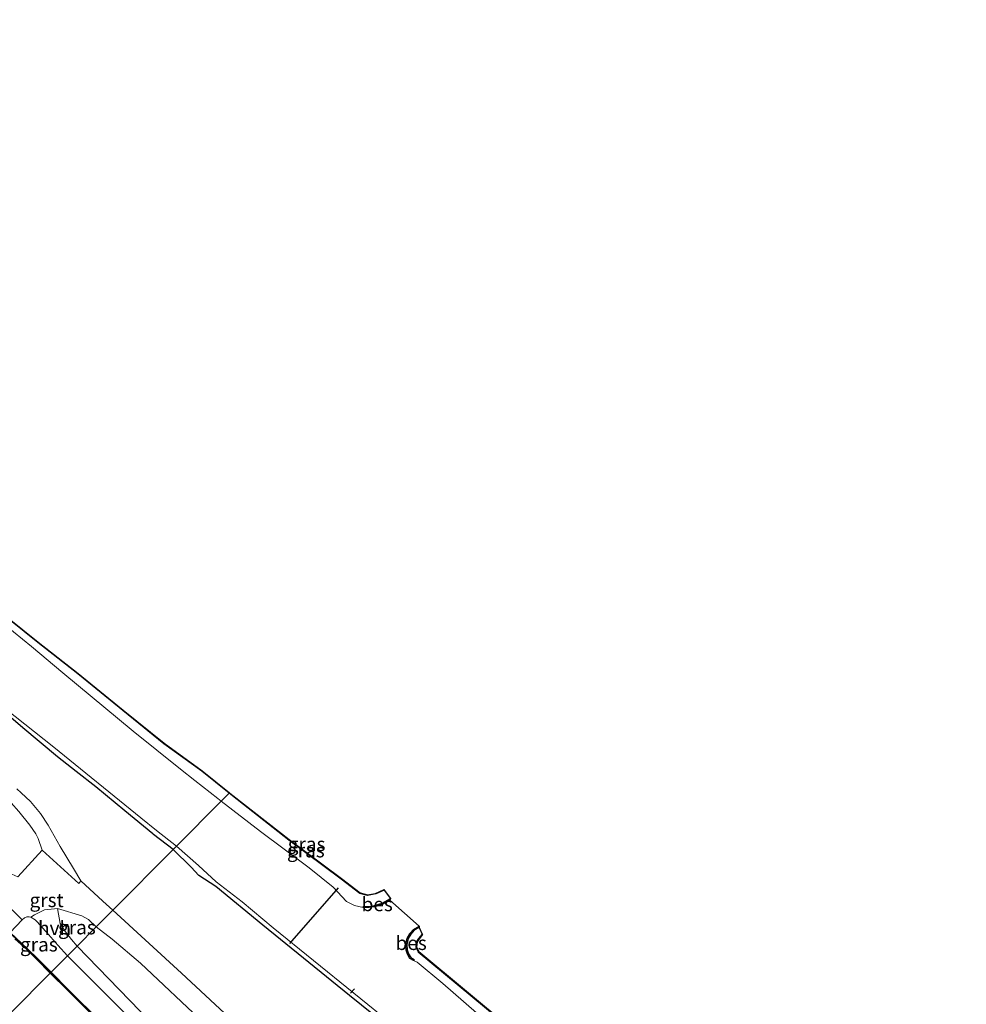
# Model space of a CAD drawing. Units: metres. Extents: x 128136 to 130003, y 459499 to 462503.
# Drawn here: x 129780 to 129949, y 459850 to 460026 of the extents above; entities that cross this region are included whole.
import ezdxf
from ezdxf.enums import TextEntityAlignment as Align

# ---------------------------------------------------------------- set-up
doc = ezdxf.new("R2010")
doc.units = ezdxf.units.M
for name, color, linetype, lineweight in [('B-ME-AL-OVERIG-L-B1', 7, 'Continuous', 18), ('B-ME-IE-GRASLAND-GV-B6', 93, 'Continuous', 18), ('B-ME-IE-HULPGEOMETRIE-L-B1', 53, 'Continuous', 18), ('B-ME-KW-GELUIDSWERING-GV-B6', 8, 'Continuous', 18), ('B-ME-KW-SCHERM-L-B1', 8, 'Continuous', 18), ('B-ME-OG-WATER-GV-B6', 153, 'Continuous', 18), ('B-ME-VH-VERH_SOORT-GV-B6', 8, 'Continuous', 18), ('B-ME-VH-VERH_SOORT-HALF_VERHARDING-GV-B6', 8, 'IE-TERREINAFSCHEIDING-NATUURLIJK-HOUTWAL', 18), ('B-ME-VH-VERH_SOORT-KLINKERS-GV-B6', 8, 'IE-TERREINAFSCHEIDING-NATUURLIJK-HOUTWAL', 18)]:
    doc.layers.add(name, color=color, linetype=linetype, lineweight=lineweight)
for name, color, linetype in [('B-ME-FV-FAUNAPASSAGE-FAUNATUNNEL-L-B1', 10, 'Continuous'), ('B-ME-GW-INSTEEKWATERGANG-L-B1', 10, 'Continuous'), ('B-ME-KG-KADASTRAAL-OPNAMEDTMGRENS-L-B1', 10, 'Continuous'), ('B-ME-OB-BESCHOEIING-GV-B6', 10, 'Continuous')]:
    doc.layers.add(name, color=color, linetype=linetype)
doc.styles.add('NLCS-ISO', font='NLCS-ISO.TTF')
doc.linetypes.add('IE-TERREINAFSCHEIDING-NATUURLIJK-HOUTWAL', pattern='A,7,-1.5,[67,NLCS.SHX,S=0.75,R=45,X=0,Y=0],-1.5,7,-1.5,[70,NLCS.SHX,S=0.75,R=0,X=0,Y=0],-1.5', length=20)

msp = doc.modelspace()

# ---------------------------------------------------------------- linework, layer by layer
at = {"layer": 'B-ME-AL-OVERIG-L-B1'}
msp.add_line((129839.7343, 459852.5943, -1.3354), (129839.0361, 459851.8038, -1.3369), dxfattribs=at)
at = {"layer": 'B-ME-FV-FAUNAPASSAGE-FAUNATUNNEL-L-B1'}
msp.add_line((129828.1507, 459860.7033, -1.28), (129836.8852, 459870.7133, -1.32), dxfattribs=at)
at = {"layer": 'B-ME-GW-INSTEEKWATERGANG-L-B1'}
for points in [[(129817.253, 459887.657, -1.122), (129812.35, 459891.581, -1.092), (129805.537, 459896.531, -1.077), (129798.205, 459902.455, -1.098), (129790.147, 459909.024, -1.095), (129782.936, 459914.659, -1.177), (129777.775, 459918.858, -1.2)], [(129807.2276, 459877.5761, -1.183), (129803.7062, 459880.2558, -1.2076), (129803.5769, 459880.3542, -1.2085), (129798.5363, 459884.4924, -1.0442), (129793.3358, 459888.7885, -1.0355), (129789.8556, 459891.5638, -1.0727), (129786.5156, 459894.1864, -1.165), (129780.2642, 459899.3632, -1.1903), (129773.4395, 459905.1902, -1.0424)], [(129845.065, 459870.305, -1.069), (129843.56, 459869.598, -1.054), (129842.087, 459869.337, -1.039), (129840.73, 459869.696, -1.057), (129837.37, 459872.277, -1.08), (129827.992, 459879.257, -1.095), (129817.875, 459887.159, -1.126), (129817.253, 459887.657, -1.122)], [(129845.585, 459845.9496, -0.9234), (129838.8754, 459851.4063, -0.8808), (129823.3265, 459863.9904, -0.9461), (129814.8867, 459870.9163, -1.0158), (129811.8086, 459872.9057, -0.9677), (129810.4822, 459874.3812, -1.0611), (129807.2276, 459877.5761, -1.183)], [(129851.879, 459862.374, -0.918), (129851.247, 459861.6, -0.893), (129850.883, 459861.08, -0.88), (129850.771, 459860.053, -0.882), (129851.169, 459859.222, -0.898), (129867.957, 459845.318, -1.011)]]:
    msp.add_polyline3d(points, dxfattribs=at)
at = {"layer": 'B-ME-IE-GRASLAND-GV-B6'}
for points in [[(129817.253, 459887.657, -1.122), (129815.852, 459886.248, -1.587), (129815.232, 459886.726, -1.587), (129811.1072, 459889.9536, -1.587), (129808.552, 459891.953, -1.587), (129800.04, 459898.774, -1.587), (129787.42, 459909.258, -1.587), (129781.854, 459913.925, -1.587), (129775.305, 459919.2, -1.587)], [(129777.775, 459918.858, -1.2), (129782.936, 459914.659, -1.177), (129790.147, 459909.024, -1.095), (129798.205, 459902.455, -1.098), (129805.537, 459896.531, -1.077), (129812.35, 459891.581, -1.092), (129817.253, 459887.657, -1.122)], [(129817.315, 459887.735, -1.122), (129817.253, 459887.657, -1.122), (129812.35, 459891.581, -1.092), (129805.537, 459896.531, -1.077), (129798.205, 459902.455, -1.098), (129790.147, 459909.024, -1.095), (129782.936, 459914.659, -1.177), (129777.775, 459918.858, -1.2)], [(129777.839, 459918.935, -1.2), (129782.998, 459914.737, -1.177), (129790.209, 459909.102, -1.095), (129798.268, 459902.533, -1.098), (129805.598, 459896.61, -1.077), (129812.41, 459891.6607, -1.092), (129817.315, 459887.735, -1.122)], [(129768.7428, 459909.4048, -1.5565), (129785.808, 459895.88, -1.558), (129801.4571, 459883.2398, -1.57), (129804.2658, 459880.9892, -1.57), (129807.803, 459878.155, -1.57)], [(129773.4395, 459905.1902, -1.0424), (129780.2642, 459899.3632, -1.1903), (129786.5156, 459894.1864, -1.165), (129789.8556, 459891.5638, -1.0727), (129793.3358, 459888.7885, -1.0355), (129798.5363, 459884.4924, -1.0442), (129803.5769, 459880.3542, -1.2085), (129803.7062, 459880.2558, -1.2076), (129807.2276, 459877.5761, -1.183)], [(129807.803, 459878.155, -1.57), (129807.2276, 459877.5761, -1.183), (129803.7062, 459880.2558, -1.2076), (129803.5769, 459880.3542, -1.2085), (129798.5363, 459884.4924, -1.0442), (129793.3358, 459888.7885, -1.0355), (129789.8556, 459891.5638, -1.0727), (129786.5156, 459894.1864, -1.165), (129780.2642, 459899.3632, -1.1903), (129773.4395, 459905.1902, -1.0424)], [(129783.768, 459877.479, -0.5727), (129779.3517, 459872.6976, -0.5626), (129777.7523, 459873.3699, -0.7682), (129770.48, 459879.9914, -0.7725), (129769.7343, 459880.6964, -0.7749), (129767.5417, 459882.7691, -0.7819), (129762.6129, 459887.8701, -0.7827), (129758.6814, 459891.8, -0.7762), (129765.0667, 459891.7205, -0.8735), (129767.4965, 459891.4539, -0.9065), (129770.0028, 459891.0167, -0.9749), (129771.8344, 459890.4643, -0.986), (129773.9766, 459889.355, -0.9965), (129775.8681, 459888.0036, -0.9755), (129777.4388, 459886.6686, -0.9455), (129778.1944, 459885.9365, -0.893), (129779.5406, 459884.3902, -0.5781), (129781.5229, 459881.9401, -0.4863), (129782.5804, 459880.3861, -0.4836), (129782.9995, 459879.5253, -0.5052), (129783.768, 459877.479, -0.5727)], [(129807.2276, 459877.5761, -1.183), (129796.404, 459866.693, -0.559), (129794.6096, 459868.3364, -0.5629), (129790.688, 459871.928, -0.5715), (129789.366, 459874.1579, -0.5618), (129786.9775, 459878.1183, -0.5114), (129784.8271, 459881.9585, -0.509), (129783.4513, 459883.9928, -0.4946), (129781.6271, 459886.1515, -0.5018), (129780.004, 459887.7064, -0.893), (129779.2188, 459888.4434, -0.9984)], [(129845.065, 459870.305, -1.069), (129846.179, 459868.773, -1.342), (129844.719, 459867.96, -1.326), (129843.32, 459867.518, -1.313), (129842.385, 459867.377, -1.303), (129841.289, 459867.362, -1.282), (129841.292, 459867.162, -1.587), (129839.728, 459867.563, -1.587), (129838.324, 459868.251, -1.587), (129835.893, 459870.801, -1.587), (129831.61, 459874.293, -1.587), (129822.891, 459880.821, -1.587), (129815.852, 459886.248, -1.587), (129817.253, 459887.657, -1.122), (129817.875, 459887.159, -1.126), (129827.992, 459879.257, -1.095), (129837.37, 459872.277, -1.08), (129840.73, 459869.696, -1.057), (129842.087, 459869.337, -1.039), (129843.56, 459869.598, -1.054), (129845.065, 459870.305, -1.069)], [(129845.065, 459870.305, -1.069), (129843.56, 459869.598, -1.054), (129842.087, 459869.337, -1.039), (129840.73, 459869.696, -1.057), (129837.37, 459872.277, -1.08), (129827.992, 459879.257, -1.095), (129817.875, 459887.159, -1.126), (129817.253, 459887.657, -1.122), (129817.315, 459887.735, -1.122), (129817.937, 459887.237, -1.126), (129828.053, 459879.337, -1.095), (129837.431, 459872.357, -1.08), (129840.765, 459869.79, -1.057), (129842.092, 459869.437, -1.039), (129843.53, 459869.694, -1.054), (129845.036, 459870.401, -1.069), (129845.065, 459870.305, -1.069)], [(129824.233, 459841.006, -0.5991), (129808.736, 459855.4, -0.5001), (129796.404, 459866.693, -0.559), (129807.2276, 459877.5761, -1.183), (129810.4822, 459874.3812, -1.0611), (129811.8086, 459872.9057, -0.9677), (129814.8867, 459870.9163, -1.0158), (129823.3265, 459863.9904, -0.9461), (129838.8754, 459851.4063, -0.8808), (129845.585, 459845.9496, -0.9234)], [(129845.585, 459845.9496, -0.9234), (129838.8754, 459851.4063, -0.8808), (129823.3265, 459863.9904, -0.9461), (129814.8867, 459870.9163, -1.0158), (129811.8086, 459872.9057, -0.9677), (129810.4822, 459874.3812, -1.0611), (129807.2276, 459877.5761, -1.183), (129807.803, 459878.155, -1.57), (129811.7977, 459874.688, -1.57), (129814.9424, 459871.7615, -1.57), (129819.6262, 459868.1862, -1.57), (129825.1588, 459863.523, -1.57), (129846.8869, 459845.9873, -1.57)], [(129793.439, 459863.711, -0.5046), (129790.004, 459860.257, -0.189), (129788.9871, 459861.4321, -0.1926), (129787.7424, 459863.0705, -0.194), (129786.9833, 459864.3247, -0.307), (129786.4972, 459866.9742, -0.3899), (129790.8587, 459865.7019, -0.4727), (129792.0686, 459865.0068, -0.4863), (129793.439, 459863.711, -0.5046)], [(129787.437, 459857.677, 0.4024), (129785.3429, 459855.5708, 0.7089), (129782.9529, 459857.9628, 0.6869), (129781.1627, 459859.7071, 0.5563), (129779.0014, 459861.7263, 0.1573), (129778.0015, 459862.7226, -0.3426), (129779.092, 459863.832, -0.512), (129780.183, 459864.959, -0.484), (129780.6022, 459865.3116, -0.5153), (129781.0013, 459865.4997, -0.5261), (129781.4074, 459865.5242, -0.5273), (129781.74, 459865.4316, -0.5213), (129782.4579, 459864.9784, -0.4805), (129782.8569, 459864.6201, -0.4442), (129784.8734, 459862.307, -0.3032), (129786.5614, 459860.4388, -0.226), (129788.2863, 459858.5298, -0.1472), (129787.437, 459857.677, 0.4024)], [(129801.3263, 459848.61, -0.2693), (129790.004, 459860.257, -0.189), (129793.439, 459863.711, -0.5046), (129796.2956, 459861.5189, -0.4595), (129801.3581, 459857.175, -0.3796), (129812.9058, 459846.3555, -0.4551)], [(129863.479, 459846.695, -1.587), (129855.566, 459853.539, -1.587), (129850.984, 459857.373, -1.587), (129850.337, 459857.687, -1.587), (129850.435, 459857.862, -1.39), (129849.824, 459858.203, -1.364), (129849.433, 459858.879, -1.356), (129849.201, 459859.594, -1.361), (129849.151, 459860.55, -1.349), (129849.387, 459861.613, -1.364), (129849.856, 459862.387, -1.372), (129850.466, 459863.096, -1.415), (129851.344, 459863.613, -1.587), (129851.879, 459862.374, -0.918), (129851.247, 459861.6, -0.893), (129850.883, 459861.08, -0.88), (129850.771, 459860.053, -0.882), (129851.169, 459859.222, -0.898), (129867.957, 459845.318, -1.011)], [(129778.8625, 459861.5823, -0.0745), (129781.0246, 459859.5624, 0.0285), (129782.7981, 459857.8348, 0.0405), (129785.2019, 459855.429, 0.0569), (129778.23, 459848.418, 0.478)], [(129867.957, 459845.318, -1.011), (129851.169, 459859.222, -0.898), (129850.771, 459860.053, -0.882), (129850.883, 459861.08, -0.88), (129851.247, 459861.6, -0.893), (129851.879, 459862.374, -0.918), (129851.962, 459862.318, -0.918), (129851.327, 459861.54, -0.893), (129850.974, 459861.039, -0.88), (129850.869, 459860.071, -0.882), (129851.258, 459859.267, -0.898), (129868.021, 459845.394, -1.011)], [(129794.3485, 459846.5965, 0.6943), (129788.4927, 459852.4184, 0.7378), (129785.3429, 459855.5708, 0.7089), (129787.437, 459857.677, 0.4024), (129788.2863, 459858.5298, -0.1472), (129789.9315, 459856.819, -0.1398), (129807.0378, 459839.8018, -0.1435)], [(129778.23, 459848.418, 0.478), (129785.2019, 459855.429, 0.0569), (129788.3514, 459852.2768, 0.0784), (129794.2074, 459846.4548, 0.1063)]]:
    msp.add_polyline3d(points, dxfattribs=at)
at = {"layer": 'B-ME-IE-HULPGEOMETRIE-L-B1'}
msp.add_polyline3d([(129715.2807, 459785.1104, -0.5342), (129717.65, 459787.5054, -0.6921), (129718.579, 459788.4395, -1.2529), (129721.2123, 459791.0871, -1.254), (129722.673, 459792.555, -0.1684), (129730.4791, 459800.4047, 0.4726), (129752.2989, 459822.3445, 1.2387), (129759.1572, 459829.2407, 1.1097), (129778.23, 459848.418, 0.478), (129785.2019, 459855.429, 0.0569), (129785.3429, 459855.5708, 0.7089), (129787.437, 459857.677, 0.4024), (129788.2863, 459858.5298, -0.1472), (129790.004, 459860.257, -0.189), (129793.439, 459863.711, -0.5046), (129796.404, 459866.693, -0.559), (129807.2276, 459877.5761, -1.183), (129807.803, 459878.155, -1.57), (129815.852, 459886.248, -1.587), (129817.253, 459887.657, -1.122), (129817.315, 459887.735, -1.122)], dxfattribs=at)
at = {"layer": 'B-ME-KG-KADASTRAAL-OPNAMEDTMGRENS-L-B1'}
for points in [[(129777.839, 459918.935, -1.2), (129782.998, 459914.737, -1.177), (129790.209, 459909.102, -1.095), (129798.268, 459902.533, -1.098), (129805.598, 459896.61, -1.077), (129812.41, 459891.6607, -1.092), (129817.315, 459887.735, -1.122)], [(129817.315, 459887.735, -1.122), (129817.937, 459887.237, -1.126), (129828.053, 459879.337, -1.095), (129837.431, 459872.357, -1.08), (129840.765, 459869.79, -1.057), (129842.092, 459869.437, -1.039), (129843.53, 459869.694, -1.054), (129845.036, 459870.401, -1.069), (129845.065, 459870.305, -1.069), (129846.179, 459868.773, -1.342), (129846.103, 459868.501, -1.587), (129851.344, 459863.846, -1.587), (129851.344, 459863.613, -1.587), (129851.879, 459862.374, -0.918), (129851.962, 459862.318, -0.918), (129851.327, 459861.54, -0.893), (129850.974, 459861.039, -0.88), (129850.869, 459860.071, -0.882), (129851.258, 459859.267, -0.898), (129868.021, 459845.394, -1.011)]]:
    msp.add_polyline3d(points, dxfattribs=at)
at = {"layer": 'B-ME-KW-GELUIDSWERING-GV-B6'}
for points in [[(129785.3429, 459855.5708, 0.7089), (129785.2019, 459855.429, 0.0569), (129782.7981, 459857.8348, 0.0405), (129781.0246, 459859.5624, 0.0285), (129778.8625, 459861.5823, -0.0745)], [(129779.0014, 459861.7263, 0.1573), (129781.1627, 459859.7071, 0.5563), (129782.9529, 459857.9628, 0.6869), (129785.3429, 459855.5708, 0.7089)], [(129794.2074, 459846.4548, 0.1063), (129788.3514, 459852.2768, 0.0784), (129785.2019, 459855.429, 0.0569), (129785.3429, 459855.5708, 0.7089), (129788.4927, 459852.4184, 0.7378), (129794.3485, 459846.5965, 0.6943)]]:
    msp.add_polyline3d(points, dxfattribs=at)
at = {"layer": 'B-ME-KW-SCHERM-L-B1'}
for points in [[(129604.7271, 460034.9087, 9.3494), (129614.4585, 460025.0221, 9.3494), (129627.0392, 460012.5132, 9.3494), (129637.634, 460002.0527, 9.3494), (129648.8587, 459990.8123, 9.3494), (129669.0658, 459970.7194, 9.3494), (129684.8643, 459955.1309, 9.3494), (129701.8307, 459938.298, 9.3494), (129722.161, 459918.1466, 9.3494), (129741.2124, 459899.1518, 9.3494), (129755.9557, 459884.4336, 9.3494), (129767.9461, 459872.6019, 9.3494), (129774.2205, 459866.3529, 9.3494), (129777.846, 459862.7421, 9.3494), (129785.279, 459855.5064, 9.3494)], [(129785.279, 459855.5064, 9.3494), (129803.8212, 459837.0125, 9.3494), (129820.7452, 459820.1998, 9.3494), (129831.7894, 459809.0452, 9.3794), (129844.6635, 459796.3527, 9.3794), (129865.2773, 459775.8682, 9.3794), (129884.5895, 459756.6233, 9.7594), (129905.8851, 459735.5247, 10.1294), (129922.8557, 459718.6155, 10.1494), (129949.4457, 459692.0809, 10.1494)]]:
    msp.add_polyline3d(points, dxfattribs=at)
at = {"layer": 'B-ME-OB-BESCHOEIING-GV-B6'}
for points in [[(129846.103, 459868.501, -1.587), (129844.799, 459867.775, -1.587), (129843.365, 459867.323, -1.587), (129842.401, 459867.177, -1.587), (129841.292, 459867.162, -1.587), (129841.289, 459867.362, -1.282), (129842.385, 459867.377, -1.303), (129843.32, 459867.518, -1.313), (129844.719, 459867.96, -1.326), (129846.179, 459868.773, -1.342), (129846.103, 459868.501, -1.587)], [(129851.344, 459863.613, -1.587), (129850.466, 459863.096, -1.415), (129849.856, 459862.387, -1.372), (129849.387, 459861.613, -1.364), (129849.151, 459860.55, -1.349), (129849.201, 459859.594, -1.361), (129849.433, 459858.879, -1.356), (129849.824, 459858.203, -1.364), (129850.435, 459857.862, -1.39), (129850.337, 459857.687, -1.587), (129849.678, 459858.055, -1.587), (129849.249, 459858.797, -1.587), (129849.003, 459859.557, -1.587), (129848.95, 459860.567, -1.587), (129849.199, 459861.688, -1.587), (129849.694, 459862.505, -1.587), (129850.336, 459863.251, -1.587), (129851.344, 459863.846, -1.587), (129851.344, 459863.613, -1.587)]]:
    msp.add_polyline3d(points, dxfattribs=at)
at = {"layer": 'B-ME-OG-WATER-GV-B6'}
for points in [[(129775.305, 459919.2, -1.587), (129781.854, 459913.925, -1.587), (129787.42, 459909.258, -1.587), (129800.04, 459898.774, -1.587), (129808.552, 459891.953, -1.587), (129811.1072, 459889.9536, -1.587), (129815.232, 459886.726, -1.587), (129815.852, 459886.248, -1.587), (129807.803, 459878.155, -1.57), (129804.2658, 459880.9892, -1.57), (129801.4571, 459883.2398, -1.57), (129785.808, 459895.88, -1.558), (129768.7428, 459909.4048, -1.5565)], [(129846.8869, 459845.9873, -1.57), (129825.1588, 459863.523, -1.57), (129819.6262, 459868.1862, -1.57), (129814.9424, 459871.7615, -1.57), (129811.7977, 459874.688, -1.57), (129807.803, 459878.155, -1.57), (129815.852, 459886.248, -1.587), (129822.891, 459880.821, -1.587), (129831.61, 459874.293, -1.587), (129835.893, 459870.801, -1.587), (129838.324, 459868.251, -1.587), (129839.728, 459867.563, -1.587)], [(129839.728, 459867.563, -1.587), (129841.292, 459867.162, -1.587), (129842.401, 459867.177, -1.587), (129843.365, 459867.323, -1.587), (129844.799, 459867.775, -1.587), (129846.103, 459868.501, -1.587), (129851.344, 459863.846, -1.587), (129850.336, 459863.251, -1.587), (129849.694, 459862.505, -1.587), (129849.199, 459861.688, -1.587), (129848.95, 459860.567, -1.587), (129849.003, 459859.557, -1.587), (129849.249, 459858.797, -1.587), (129849.678, 459858.055, -1.587), (129850.337, 459857.687, -1.587), (129850.984, 459857.373, -1.587), (129855.566, 459853.539, -1.587), (129863.479, 459846.695, -1.587)]]:
    msp.add_polyline3d(points, dxfattribs=at)
at = {"layer": 'B-ME-VH-VERH_SOORT-GV-B6'}
for points in [[(129783.768, 459877.479, -0.5727), (129790.301, 459871.501, -0.5715), (129790.688, 459871.928, -0.5715), (129794.6096, 459868.3364, -0.5629), (129796.404, 459866.693, -0.559), (129793.439, 459863.711, -0.5046), (129792.0686, 459865.0068, -0.4863), (129790.8587, 459865.7019, -0.4727), (129786.4972, 459866.9742, -0.3899), (129785.9733, 459866.9277, -0.3989), (129784.1838, 459866.7363, -0.4853), (129782.3607, 459865.8631, -0.5069), (129781.74, 459865.4316, -0.5213), (129781.4074, 459865.5242, -0.5273), (129781.0013, 459865.4997, -0.5261), (129780.6022, 459865.3116, -0.5153), (129780.183, 459864.959, -0.484), (129776.381, 459868.689, -0.512), (129776.014, 459869.084, -0.555), (129775.1509, 459870.4547, -0.7612), (129777.7523, 459873.3699, -0.7682), (129779.3517, 459872.6976, -0.5626), (129783.768, 459877.479, -0.5727)], [(129812.9058, 459846.3555, -0.4551), (129801.3581, 459857.175, -0.3796), (129796.2956, 459861.5189, -0.4595), (129793.439, 459863.711, -0.5046), (129796.404, 459866.693, -0.559), (129808.736, 459855.4, -0.5001), (129824.233, 459841.006, -0.5991)]]:
    msp.add_polyline3d(points, dxfattribs=at)
at = {"layer": 'B-ME-VH-VERH_SOORT-HALF_VERHARDING-GV-B6'}
for points in [[(129779.2188, 459888.4434, -0.9984), (129780.004, 459887.7064, -0.893), (129781.6271, 459886.1515, -0.5018), (129783.4513, 459883.9928, -0.4946), (129784.8271, 459881.9585, -0.509), (129786.9775, 459878.1183, -0.5114), (129789.366, 459874.1579, -0.5618), (129790.688, 459871.928, -0.5715)], [(129790.688, 459871.928, -0.5715), (129790.301, 459871.501, -0.5715), (129783.768, 459877.479, -0.5727), (129782.9995, 459879.5253, -0.5052), (129782.5804, 459880.3861, -0.4836), (129781.5229, 459881.9401, -0.4863), (129779.5406, 459884.3902, -0.5781)], [(129790.004, 459860.257, -0.189), (129788.2863, 459858.5298, -0.1472), (129786.5614, 459860.4388, -0.226), (129784.8734, 459862.307, -0.3032), (129782.8569, 459864.6201, -0.4442), (129782.4579, 459864.9784, -0.4805), (129781.74, 459865.4316, -0.5213), (129782.3607, 459865.8631, -0.5069), (129784.1838, 459866.7363, -0.4853), (129785.9733, 459866.9277, -0.3989), (129786.4972, 459866.9742, -0.3899), (129786.9833, 459864.3247, -0.307), (129787.7424, 459863.0705, -0.194), (129788.9871, 459861.4321, -0.1926), (129790.004, 459860.257, -0.189)], [(129936.7527, 459712.3099, 0.3972), (129935.8329, 459711.4525, 0.4158), (129934.0948, 459713.1713, 0.3525), (129919.6048, 459727.6611, 0.1476), (129910.4792, 459736.8041, 0.0501), (129901.7142, 459745.3972, 0.0268), (129892.1203, 459755.0988, -0.0565), (129887.508, 459759.7204, 0.0396), (129871.5297, 459775.8054, -0.0488), (129857.9759, 459789.6763, -0.0487), (129849.4084, 459798.1855, -0.0683), (129824.1442, 459822.7846, -0.1471), (129807.0378, 459839.8018, -0.1435), (129789.9315, 459856.819, -0.1398), (129788.2863, 459858.5298, -0.1472), (129790.004, 459860.257, -0.189), (129801.3263, 459848.61, -0.2693), (129820.3975, 459830.1401, -0.2187), (129851.4635, 459799.6723, -0.157), (129884.8448, 459766.4267, -0.0975), (129911.001, 459740.553, -0.044), (129935.379, 459716.259, 0.293), (129936.7527, 459712.3099, 0.3972)]]:
    msp.add_polyline3d(points, dxfattribs=at)
at = {"layer": 'B-ME-VH-VERH_SOORT-KLINKERS-GV-B6'}
msp.add_polyline3d([(129779.092, 459863.832, -0.512), (129778.0015, 459862.7226, -0.3426), (129774.1913, 459866.5194, -0.344), (129775.297, 459867.617, -0.512), (129776.381, 459868.689, -0.512), (129780.183, 459864.959, -0.484), (129779.092, 459863.832, -0.512)], dxfattribs=at)

# ---------------------------------------------------------------- texts
at = {"layer": 'B-ME-IE-GRASLAND-GV-B6', "ltscale": 0.2, "style": 'NLCS-ISO'}
for p in [(129831.159, 459878.536), (129831.0155, 459877.4095), (129789.9681, 459863.6156), (129783.1439, 459860.5475)]:
    msp.add_text('gras', height=2.5, dxfattribs=at).set_placement(p, align=Align.MIDDLE_CENTER)
at = {"layer": 'B-ME-OB-BESCHOEIING-GV-B6', "ltscale": 0.2, "style": 'NLCS-ISO'}
for p in [(129843.8141, 459867.7663), (129849.9069, 459860.8086)]:
    msp.add_text('bes', height=2.5, dxfattribs=at).set_placement(p, align=Align.MIDDLE_CENTER)
at = {"layer": 'B-ME-VH-VERH_SOORT-GV-B6', "ltscale": 0.2, "style": 'NLCS-ISO'}
msp.add_text('grst', height=2.5, dxfattribs=at).set_placement((129784.5436, 459868.4939), align=Align.MIDDLE_CENTER)
at = {"layer": 'B-ME-VH-VERH_SOORT-HALF_VERHARDING-GV-B6', "ltscale": 0.2, "style": 'NLCS-ISO'}
msp.add_text('hvh', height=2.5, dxfattribs=at).set_placement((129785.9674, 459863.4766), align=Align.MIDDLE_CENTER)

doc.saveas('drawing.dxf')
